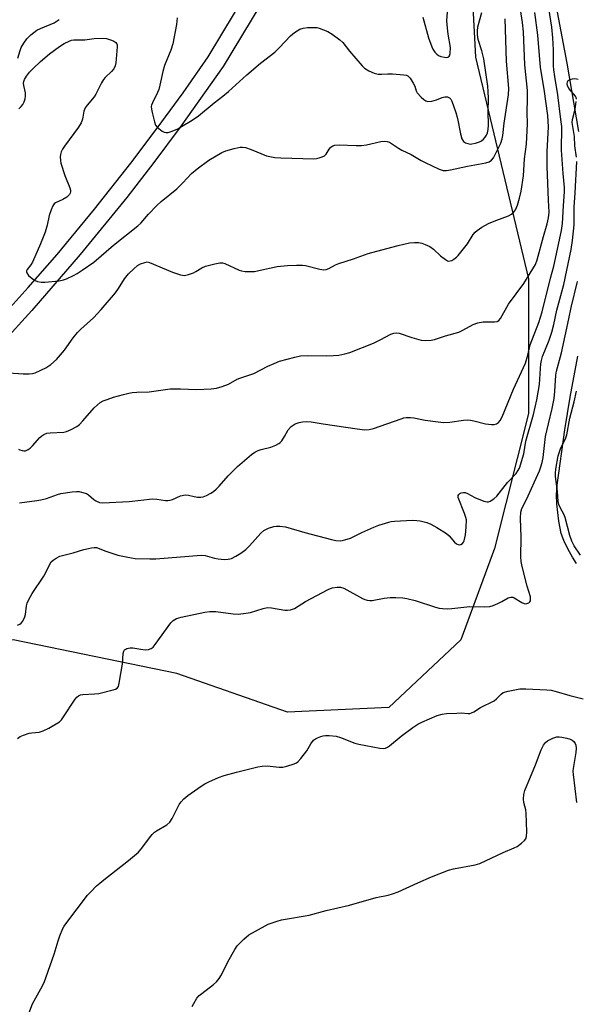
# Model space of a CAD drawing. Units: inches. Extents: x 1267761 to 1273761, y 481454 to 485454.
# Drawn here: x 1268495 to 1268682, y 483126 to 483457 of the extents above; entities that cross this region are included whole.
import ezdxf

# ---------------------------------------------------------------- set-up
doc = ezdxf.new("R2010")
doc.units = ezdxf.units.IN
doc.header["$MEASUREMENT"] = 0
for name, color, linetype in [('NTRL-Trees', 3, 'Continuous'), ('TRANS-Non Street Sidewalk', 7, 'Continuous'), ('Undefined', 1, 'Continuous')]:
    doc.layers.add(name, color=color, linetype=linetype)

msp = doc.modelspace()

# ---------------------------------------------------------------- linework, layer by layer
at = {"layer": 'NTRL-Trees'}
msp.add_lwpolyline([(1268644.9, 483505.92), (1268648.14, 483444.44), (1268665.94, 483370.01), (1268665.94, 483324.71), (1268654.61, 483279.41), (1268643.29, 483248.66), (1268619.02, 483226.01), (1268585.04, 483224.4), (1268547.83, 483237.34), (1268492.82, 483248.66), (1268416.94, 483241.24), (1268338.82, 483257.52), (1268273.71, 483279.22)], dxfattribs=at)
at = {"layer": 'TRANS-Non Street Sidewalk'}
for points in [[(1268484.66, 483352.44), (1268497.87, 483367.03), (1268507.53, 483378.18), (1268520.11, 483393.32), (1268532.3, 483408.76), (1268541.2, 483420.53), (1268549.88, 483432.46), (1268558.29, 483444.49), (1268598.67, 483511.49)], [(1268603.87, 483508.5), (1268563.38, 483441.31), (1268548.96, 483420.95), (1268540.07, 483409.04), (1268530.95, 483397.28), (1268515.31, 483378.08), (1268499.08, 483359.35), (1268489.06, 483348.36)], [(1268682.88, 483419.5), (1268679.02, 483442.38), (1268669.64, 483491.52)], [(1268682.13, 483274.36), (1268680.73, 483276.47), (1268679.32, 483279.05), (1268677.91, 483282.06), (1268677.02, 483284.41), (1268676.15, 483288.53), (1268675.5, 483294.34), (1268675.44, 483297.24), (1268675.68, 483300.67), (1268678.15, 483319.22), (1268679.99, 483330.23), (1268682.57, 483343.95)]]:
    msp.add_lwpolyline(points, dxfattribs=at)
at = {"layer": 'Undefined'}
for points, elevation in [([(1268494.93, 483294.76), (1268500.71, 483295.44), (1268502.11, 483295.71), (1268504.04, 483296.22), (1268507.68, 483297.54), (1268508.77, 483297.86), (1268512.63, 483298.43), (1268514.11, 483298.56), (1268514.96, 483298.5), (1268515.8, 483298.34), (1268517.41, 483297.82), (1268518.14, 483297.38), (1268519.92, 483295.85), (1268520.59, 483295.38), (1268521.77, 483294.83), (1268522.88, 483294.66), (1268531.78, 483295.13), (1268539.58, 483296.08), (1268541.03, 483295.98), (1268543.99, 483295.48), (1268544.78, 483295.48), (1268545.59, 483295.6), (1268546.39, 483295.85), (1268549.05, 483297.09), (1268550.64, 483297.35), (1268551.71, 483297.29), (1268553.6, 483296.84), (1268554.75, 483296.67), (1268555.89, 483296.61), (1268556.7, 483296.73), (1268557.72, 483297.14), (1268559.19, 483297.94), (1268560.12, 483298.56), (1268561, 483299.29), (1268562.03, 483300.28), (1268565.1, 483303.78), (1268566.74, 483305.46), (1268568.23, 483306.88), (1268572.85, 483310.96), (1268574.06, 483311.77), (1268575.08, 483312.31), (1268576.14, 483312.65), (1268579.44, 483313.46), (1268581.07, 483314.08), (1268582.08, 483314.61), (1268582.5, 483314.96), (1268583.03, 483315.59), (1268583.95, 483317), (1268585.27, 483319.24), (1268586.18, 483320.31), (1268586.84, 483320.82), (1268587.59, 483321.21), (1268588.95, 483321.69), (1268590.07, 483321.97), (1268591.47, 483322.05), (1268592.89, 483321.97), (1268596.95, 483321.26), (1268608.43, 483319.55), (1268611.02, 483319.28), (1268612.43, 483319.38), (1268613.84, 483319.69), (1268623.25, 483322.98), (1268624.07, 483323.22), (1268624.91, 483323.34), (1268626.31, 483323.36), (1268627.43, 483323.28), (1268631.27, 483322.48), (1268635.68, 483321.9), (1268637.42, 483321.75), (1268639.58, 483321.82), (1268644.16, 483322.48), (1268645.61, 483322.55), (1268646.47, 483322.52), (1268647.61, 483322.3), (1268651.55, 483321.23), (1268653.61, 483320.98), (1268654.48, 483321), (1268655.26, 483321.23), (1268655.92, 483321.71), (1268656.47, 483322.34), (1268657.11, 483323.6), (1268660.9, 483332.94), (1268664.94, 483341.6), (1268665.77, 483344.31), (1268666.6, 483347.74), (1268669.44, 483355.29), (1268670.62, 483358.92), (1268673.39, 483370.14), (1268674.47, 483374.18), (1268677.1, 483386.25), (1268677.4, 483388.53), (1268677.74, 483394.49), (1268678.12, 483399.33), (1268678.09, 483400.69), (1268677.64, 483405.35), (1268677.09, 483413.2), (1268677.07, 483414.81), (1268677.22, 483419.21), (1268677.14, 483421.13), (1268676.9, 483423.52), (1268675.82, 483431.79), (1268674.79, 483437.89), (1268674.51, 483440.15), (1268674.44, 483441.56), (1268674.42, 483446.92), (1268674.2, 483450.89), (1268673.88, 483454.55), (1268672.84, 483460.85)], 218), ([(1268682.11, 483430.32), (1268682.02, 483430.85), (1268681.8, 483431.32), (1268679.59, 483433.92), (1268679.1, 483434.87), (1268679, 483435.5), (1268679.12, 483436.18), (1268679.38, 483436.53), (1268680.03, 483436.89), (1268680.81, 483437.11), (1268681.62, 483437.22), (1268682.73, 483437.04)], 220), ([(1268682.17, 483410.78), (1268681.62, 483414.67), (1268681.46, 483417.8), (1268680.84, 483421.18), (1268680.7, 483422.51), (1268680.78, 483423.53), (1268681.45, 483426.04), (1268681.79, 483427.76), (1268682.06, 483429.49)], 220), ([(1268494.28, 483253.66), (1268495.07, 483253.99), (1268495.49, 483254.31), (1268495.98, 483254.93), (1268496.72, 483256.4), (1268496.92, 483257.23), (1268497.24, 483260.15), (1268497.49, 483260.96), (1268498.08, 483262.24), (1268499.2, 483264.24), (1268503.07, 483270.06), (1268503.62, 483271.07), (1268504.97, 483273.92), (1268505.61, 483274.85), (1268506.26, 483275.44), (1268507.22, 483276.14), (1268508.51, 483276.78), (1268512.96, 483277.95), (1268516.59, 483279.03), (1268519.14, 483279.64), (1268519.99, 483279.74), (1268520.83, 483279.66), (1268523.92, 483278.43), (1268527.92, 483277.18), (1268531.29, 483276.44), (1268533.83, 483276.03), (1268538.75, 483275.85), (1268540.77, 483275.87), (1268555.92, 483277.17), (1268557.37, 483277.01), (1268560.5, 483276.16), (1268561.65, 483275.92), (1268563.65, 483275.73), (1268565.06, 483275.74), (1268566.14, 483276.03), (1268567.67, 483276.77), (1268569.35, 483277.85), (1268570.94, 483279.05), (1268572.2, 483280.25), (1268576.08, 483284.53), (1268577.08, 483285.43), (1268578.57, 483286.15), (1268580.44, 483286.75), (1268581.27, 483286.86), (1268582.4, 483286.88), (1268584.37, 483286.7), (1268590.77, 483284.75), (1268599.73, 483282.37), (1268601.18, 483282.08), (1268602.94, 483282), (1268604.3, 483282.27), (1268606.15, 483282.89), (1268609.97, 483284.76), (1268614, 483286.57), (1268615.66, 483287.18), (1268619.01, 483288.24), (1268619.86, 483288.45), (1268620.95, 483288.59), (1268627.04, 483288.86), (1268628.46, 483288.82), (1268629.58, 483288.67), (1268631.81, 483288.08), (1268633.16, 483287.58), (1268635.2, 483286.4), (1268638.44, 483284.36), (1268639.29, 483283.6), (1268641.14, 483281.45), (1268641.81, 483280.92), (1268642.3, 483280.68), (1268642.79, 483280.58), (1268643.23, 483280.67), (1268643.81, 483281.05), (1268644.11, 483281.45), (1268644.33, 483281.95), (1268644.79, 483283.92), (1268645.05, 483286.59), (1268645.11, 483288.96), (1268644.96, 483289.81), (1268644.53, 483291.17), (1268642.4, 483296.49), (1268642.35, 483297.19), (1268642.53, 483297.55), (1268642.86, 483297.83), (1268643.34, 483298.04), (1268644.16, 483298.18), (1268644.72, 483298.14), (1268645.47, 483297.86), (1268647.96, 483296.51), (1268650.98, 483295.28), (1268652.07, 483295.03), (1268652.59, 483295.08), (1268653.1, 483295.27), (1268654.33, 483296.01), (1268655.4, 483296.98), (1268658.93, 483301.56), (1268661.83, 483304.54), (1268662.44, 483305.41), (1268662.93, 483306.41), (1268664.4, 483311.19), (1268665.14, 483315.39), (1268667.66, 483324.43), (1268668.79, 483329.26), (1268669.74, 483334.48), (1268669.97, 483339.79), (1268670.12, 483341.45), (1268670.31, 483342.52), (1268670.7, 483343.84), (1268672.91, 483349.33), (1268673.82, 483352.01), (1268674.51, 483354.66), (1268675.56, 483359.47), (1268677.87, 483368.09), (1268680.35, 483379.76), (1268680.79, 483382.82), (1268681.29, 483388.14), (1268681.35, 483394.03), (1268681.68, 483398.84), (1268682.19, 483409.39)], 220), ([(1268494.2, 483215.59), (1268495.15, 483216.26), (1268496.21, 483216.72), (1268498.18, 483217.3), (1268499.02, 483217.45), (1268501.51, 483217.7), (1268502.9, 483218.07), (1268504.75, 483219.03), (1268508.34, 483221.19), (1268508.98, 483221.77), (1268509.51, 483222.45), (1268513.63, 483228.74), (1268514.15, 483229.39), (1268514.74, 483229.89), (1268515.38, 483230.19), (1268516.15, 483230.36), (1268520.17, 483230.5), (1268521.6, 483230.68), (1268526.44, 483231.89), (1268527.23, 483232.17), (1268527.69, 483232.42), (1268528.15, 483233.02), (1268528.46, 483234.1), (1268529.56, 483240.58), (1268529.79, 483244.15), (1268530.01, 483244.94), (1268530.26, 483245.3), (1268530.6, 483245.6), (1268531.04, 483245.81), (1268532.15, 483246), (1268533.03, 483245.98), (1268535.69, 483245.51), (1268537.15, 483245.38), (1268538.28, 483245.44), (1268539.21, 483245.8), (1268539.8, 483246.23), (1268540.56, 483247.08), (1268545.75, 483254.39), (1268546.53, 483255.18), (1268547.66, 483255.83), (1268549.23, 483256.28), (1268557.22, 483257.97), (1268558.92, 483258.23), (1268560.88, 483258.24), (1268566.7, 483257.47), (1268568.43, 483257.34), (1268570.21, 483257.52), (1268572.57, 483257.92), (1268576.83, 483259.27), (1268578.22, 483259.55), (1268579.6, 483259.48), (1268584.1, 483258.64), (1268584.94, 483258.61), (1268586.02, 483258.75), (1268587.3, 483259.21), (1268591.02, 483261.56), (1268598.63, 483265.63), (1268599.99, 483266.15), (1268601.7, 483266.36), (1268602.83, 483266.33), (1268603.92, 483266), (1268610.18, 483262.58), (1268610.98, 483262.23), (1268611.79, 483262), (1268612.61, 483261.88), (1268613.47, 483261.9), (1268617.5, 483262.67), (1268619.47, 483262.92), (1268621.44, 483262.92), (1268623.7, 483262.79), (1268625.1, 483262.54), (1268627.87, 483261.85), (1268634.73, 483259.64), (1268635.98, 483259.33), (1268637.07, 483259.18), (1268638.81, 483259.11), (1268640.21, 483259.17), (1268646.3, 483259.9), (1268651.32, 483259.83), (1268652.97, 483259.94), (1268654.07, 483260.23), (1268655.71, 483260.9), (1268657.04, 483261.54), (1268659.12, 483262.81), (1268660.05, 483263.06), (1268660.74, 483263.02), (1268661.22, 483262.85), (1268663.77, 483261.22), (1268664.49, 483260.88), (1268664.97, 483260.81), (1268665.44, 483260.87), (1268666.08, 483261.13), (1268666.42, 483261.41), (1268666.62, 483261.77), (1268666.72, 483262.19), (1268666.63, 483263.18), (1268665.58, 483266.74), (1268663.84, 483273.31), (1268663.53, 483274.96), (1268663.47, 483276.62), (1268663.53, 483283.18), (1268663.28, 483289.57), (1268663.37, 483291.53), (1268663.79, 483292.82), (1268665.35, 483295.85), (1268669.66, 483305.47), (1268670.18, 483306.78), (1268670.62, 483308.23), (1268670.91, 483309.93), (1268671.71, 483316.97), (1268672.66, 483321.2), (1268673.96, 483326.44), (1268674.59, 483329.78), (1268674.84, 483332.08), (1268675.23, 483337.65), (1268675.4, 483338.92), (1268677.13, 483345.15), (1268679.6, 483356.53), (1268680.29, 483360.3), (1268682.41, 483369.09)], 222), ([(1268683.47, 483277.08), (1268681.37, 483280.27), (1268680.51, 483281.8), (1268679.89, 483283.73), (1268678.34, 483289.81), (1268677.86, 483290.86), (1268676.7, 483292.89), (1268676.19, 483294.11), (1268675.96, 483295.16), (1268675.69, 483298.53), (1268675.08, 483303.56), (1268675.04, 483304.72), (1268675.16, 483306.07), (1268676.01, 483310.51), (1268676.38, 483311.89), (1268676.86, 483313.24), (1268678.39, 483316.23), (1268678.83, 483317.58), (1268679.9, 483323.17), (1268681.35, 483328.69), (1268682.1, 483332.19)], 224), ([(1268497.66, 483122.28), (1268499.25, 483126.47), (1268502.13, 483131.42), (1268503.22, 483133.6), (1268506.59, 483143.14), (1268507.88, 483147.61), (1268508.46, 483149.29), (1268509.49, 483151.77), (1268509.95, 483152.54), (1268510.82, 483153.74), (1268517.81, 483162.88), (1268518.77, 483163.95), (1268520.81, 483166.01), (1268521.88, 483166.99), (1268523.23, 483168.09), (1268531.6, 483174.53), (1268534.86, 483177.39), (1268536.06, 483178.66), (1268538.65, 483182.22), (1268539.52, 483183.31), (1268540.27, 483184.1), (1268540.93, 483184.58), (1268544.39, 483186.56), (1268545.49, 483187.42), (1268546.27, 483188.63), (1268548.61, 483193.38), (1268549.25, 483194.31), (1268550.17, 483195.32), (1268551.48, 483196.41), (1268555.97, 483199.59), (1268557.2, 483200.35), (1268558.52, 483200.99), (1268561.75, 483202.41), (1268563.67, 483203.09), (1268567.85, 483204.26), (1268575.01, 483206.06), (1268576.42, 483206.27), (1268578.11, 483206.34), (1268582.22, 483205.94), (1268583.38, 483205.94), (1268584.77, 483206.24), (1268587.22, 483207.06), (1268587.99, 483207.41), (1268588.45, 483207.73), (1268589.44, 483208.8), (1268591.44, 483211.39), (1268592.81, 483213.81), (1268593.71, 483214.94), (1268594.38, 483215.4), (1268595.12, 483215.77), (1268596.15, 483216.19), (1268596.95, 483216.41), (1268597.81, 483216.5), (1268598.98, 483216.5), (1268601.32, 483216.31), (1268602.83, 483215.88), (1268607.64, 483214.03), (1268609.01, 483213.59), (1268616.02, 483212.32), (1268617.18, 483212.23), (1268617.88, 483212.34), (1268618.55, 483212.62), (1268619.26, 483213.11), (1268623.16, 483216.31), (1268627.12, 483219.25), (1268628.78, 483220.37), (1268630.1, 483221.03), (1268635.34, 483223.23), (1268637.03, 483223.76), (1268638.47, 483223.92), (1268641.95, 483224.11), (1268643.4, 483224.12), (1268645.76, 483223.94), (1268646.33, 483223.99), (1268646.87, 483224.13), (1268647.59, 483224.49), (1268649.91, 483225.96), (1268654.4, 483228.19), (1268655.21, 483228.85), (1268656.78, 483230.48), (1268657.51, 483230.95), (1268659.13, 483231.46), (1268663.09, 483232.22), (1268665.12, 483232.25), (1268672.12, 483231.89), (1268673.57, 483231.76), (1268675.29, 483231.35), (1268679.87, 483229.94), (1268684.36, 483228.92)], 224), ([(1268552.97, 483125.52), (1268553.48, 483126.56), (1268554.56, 483128.3), (1268555.3, 483129.18), (1268556.18, 483129.92), (1268560.11, 483132.86), (1268561.13, 483133.83), (1268562.04, 483134.89), (1268562.77, 483136.12), (1268564.91, 483140.58), (1268567.26, 483144.67), (1268568.07, 483145.88), (1268568.83, 483146.72), (1268570.28, 483148.1), (1268572.02, 483149.57), (1268577.43, 483152.64), (1268578.49, 483153.15), (1268579.86, 483153.67), (1268581.53, 483154.24), (1268582.94, 483154.59), (1268592.29, 483156.21), (1268597.94, 483157.72), (1268605.78, 483159.58), (1268614.81, 483162.13), (1268618.82, 483162.97), (1268620.24, 483163.36), (1268622.16, 483164.07), (1268628.82, 483167.1), (1268633.34, 483169.04), (1268639.08, 483171.3), (1268640.81, 483171.75), (1268648.02, 483173.06), (1268649.66, 483173.51), (1268657.43, 483177.27), (1268661.17, 483178.78), (1268662.18, 483179.32), (1268663.59, 483180.34), (1268664.67, 483181.25), (1268665.15, 483181.89), (1268665.36, 483182.68), (1268665.4, 483184.15), (1268665.25, 483190.45), (1268665.06, 483191.59), (1268664.45, 483194.08), (1268664.31, 483195.18), (1268664.41, 483196.76), (1268664.77, 483198.13), (1268668.33, 483206.71), (1268670.27, 483211.74), (1268671.06, 483213.33), (1268671.75, 483214.24), (1268672.41, 483214.73), (1268674.18, 483215.61), (1268675.49, 483216.07), (1268676.32, 483216.12), (1268677.17, 483216.02), (1268678.9, 483215.67), (1268680.01, 483215.33), (1268680.69, 483214.99), (1268681.28, 483214.5), (1268681.73, 483213.83), (1268681.9, 483213.33), (1268682, 483212.26), (1268681.95, 483210.88), (1268680.97, 483205.44), (1268680.92, 483204.58), (1268680.99, 483203.4), (1268682.07, 483194)], 226)]:
    msp.add_lwpolyline(points, dxfattribs=dict(at, elevation=elevation))
for points in [[(1268488.01, 483338.58, 214), (1268496.12, 483338.02, 214), (1268498.16, 483338.04, 214), (1268499.3, 483338.16, 214), (1268500.13, 483338.39, 214), (1268503.81, 483340.05, 214), (1268505.47, 483341.15, 214), (1268507.4, 483342.83, 214), (1268510.02, 483346.05, 214), (1268512.97, 483350.15, 214), (1268514.36, 483351.88, 214), (1268515.53, 483353.09, 214), (1268519.8, 483356.83, 214), (1268522.39, 483359.63, 214), (1268527.22, 483365.3, 214), (1268528.22, 483366.69, 214), (1268530.2, 483369.91, 214), (1268531.59, 483371.59, 214), (1268533.32, 483373.32, 214), (1268534.6, 483374.43, 214), (1268535.62, 483375, 214), (1268537, 483375.5, 214), (1268537.83, 483375.62, 214), (1268538.66, 483375.47, 214), (1268546.33, 483372.23, 214), (1268549.01, 483371.35, 214), (1268550.36, 483371.12, 214), (1268551.77, 483371.38, 214), (1268553.43, 483371.98, 214), (1268554.2, 483372.39, 214), (1268556.17, 483373.65, 214), (1268557.42, 483374.23, 214), (1268560.53, 483375.04, 214), (1268562.25, 483375.35, 214), (1268563.11, 483375.31, 214), (1268563.95, 483375.1, 214), (1268568.76, 483372.87, 214), (1268569.58, 483372.6, 214), (1268570.72, 483372.45, 214), (1268572.48, 483372.39, 214), (1268573.94, 483372.45, 214), (1268575.4, 483372.71, 214), (1268581.53, 483374.1, 214), (1268585.02, 483374.42, 214), (1268587.98, 483374.51, 214), (1268589.98, 483374.52, 214), (1268591.09, 483374.41, 214), (1268595.81, 483373.15, 214), (1268597.19, 483372.97, 214), (1268598.02, 483373.14, 214), (1268598.84, 483373.45, 214), (1268601.16, 483374.67, 214), (1268602.22, 483375.14, 214), (1268607.17, 483376.73, 214), (1268612.08, 483378.49, 214), (1268616.67, 483379.65, 214), (1268622.14, 483381.15, 214), (1268625.94, 483382.01, 214), (1268627.67, 483382.18, 214), (1268629.07, 483382.12, 214), (1268630.17, 483381.92, 214), (1268631.27, 483381.51, 214), (1268632.87, 483380.77, 214), (1268634.08, 483379.96, 214), (1268636.46, 483377.71, 214), (1268638.04, 483376.42, 214), (1268638.77, 483376.03, 214), (1268639.22, 483375.94, 214), (1268639.68, 483375.96, 214), (1268640.17, 483376.12, 214), (1268640.88, 483376.54, 214), (1268641.77, 483377.23, 214), (1268642.38, 483377.84, 214), (1268645.44, 483381.71, 214), (1268647.43, 483384.89, 214), (1268648.1, 483385.67, 214), (1268648.69, 483386.2, 214), (1268650.36, 483387.29, 214), (1268652.6, 483388.57, 214), (1268655.06, 483389.59, 214), (1268659.29, 483391.07, 214), (1268660.32, 483391.63, 214), (1268660.97, 483392.2, 214), (1268661.61, 483393.14, 214), (1268662.29, 483394.69, 214), (1268663, 483397.1, 214), (1268663.49, 483399.4, 214), (1268664.31, 483404.55, 214), (1268664.66, 483410.28, 214), (1268665.27, 483415.23, 214), (1268665.46, 483417.52, 214), (1268665.65, 483421.93, 214), (1268665.56, 483425.96, 214), (1268665.68, 483430.32, 214), (1268665.64, 483433.27, 214), (1268664.76, 483441.89, 214), (1268664.28, 483452.88, 214), (1268663.92, 483456.09, 214), (1268660.8, 483476.71, 214)], [(1268494.57, 483312.75, 216), (1268495.06, 483312.5, 216), (1268495.84, 483312.25, 216), (1268496.37, 483312.19, 216), (1268496.88, 483312.23, 216), (1268497.82, 483312.61, 216), (1268498.48, 483313.06, 216), (1268499.29, 483313.88, 216), (1268501.78, 483316.7, 216), (1268502.41, 483317.25, 216), (1268503.06, 483317.68, 216), (1268504.05, 483318.08, 216), (1268505.2, 483318.27, 216), (1268509.82, 483318.41, 216), (1268510.66, 483318.63, 216), (1268512.29, 483319.37, 216), (1268514.13, 483320.36, 216), (1268515.03, 483321.04, 216), (1268516.17, 483322.23, 216), (1268519.97, 483326.57, 216), (1268520.98, 483327.57, 216), (1268522.06, 483328.41, 216), (1268523.02, 483328.94, 216), (1268524.34, 483329.45, 216), (1268526.51, 483330.16, 216), (1268529.92, 483331.12, 216), (1268531.63, 483331.57, 216), (1268532.75, 483331.76, 216), (1268534.37, 483331.87, 216), (1268538.44, 483331.96, 216), (1268545.58, 483333.05, 216), (1268549.06, 483333.05, 216), (1268554.36, 483332.73, 216), (1268559.39, 483333.06, 216), (1268561.15, 483333.27, 216), (1268563.07, 483333.82, 216), (1268565.21, 483334.6, 216), (1268568.05, 483336.2, 216), (1268568.96, 483336.63, 216), (1268573.67, 483338.19, 216), (1268578.42, 483340.66, 216), (1268580.46, 483341.57, 216), (1268582.3, 483342.28, 216), (1268587.43, 483343.7, 216), (1268589.38, 483344.05, 216), (1268591.58, 483344.22, 216), (1268598.07, 483344.14, 216), (1268600.44, 483344.18, 216), (1268602.2, 483344.32, 216), (1268604.21, 483344.71, 216), (1268605.9, 483345.26, 216), (1268613.85, 483348.35, 216), (1268616.17, 483349.42, 216), (1268619.72, 483351.35, 216), (1268620.75, 483351.76, 216), (1268621.73, 483351.86, 216), (1268622.52, 483351.74, 216), (1268626.81, 483350.26, 216), (1268629.88, 483349.41, 216), (1268631.3, 483349.26, 216), (1268633.31, 483349.34, 216), (1268634.39, 483349.55, 216), (1268638.12, 483350.8, 216), (1268642.62, 483352.04, 216), (1268643.95, 483352.66, 216), (1268647.36, 483354.61, 216), (1268648.99, 483355.19, 216), (1268650.72, 483355.53, 216), (1268654.54, 483355.49, 216), (1268655.46, 483355.63, 216), (1268656.07, 483356, 216), (1268656.58, 483356.61, 216), (1268659.24, 483361.48, 216), (1268664.44, 483368.4, 216), (1268668.39, 483374.76, 216), (1268668.96, 483376.35, 216), (1268671.01, 483384.13, 216), (1268672.32, 483388.44, 216), (1268672.74, 483390.44, 216), (1268672.91, 483392.35, 216), (1268672.69, 483396.36, 216), (1268672.3, 483407.65, 216), (1268672.28, 483412.77, 216), (1268672.75, 483421.02, 216), (1268672.46, 483424.78, 216), (1268671.29, 483433.72, 216), (1268670.06, 483440.98, 216), (1268669.16, 483451.81, 216), (1268668.07, 483459.48, 216)], [(1268547.92, 483457.67, 210), (1268547.63, 483455.37, 210), (1268546.49, 483448.9, 210), (1268545.77, 483446.77, 210), (1268543.6, 483441.59, 210), (1268543.08, 483439.6, 210), (1268542.13, 483435, 210), (1268541.76, 483433.59, 210), (1268541.3, 483432.51, 210), (1268539.57, 483429.08, 210), (1268539.29, 483428.27, 210), (1268539.22, 483427.82, 210), (1268539.26, 483426.98, 210), (1268539.49, 483425.84, 210), (1268540.26, 483422.69, 210), (1268540.65, 483421.62, 210), (1268541.13, 483420.96, 210), (1268541.74, 483420.42, 210), (1268542.87, 483419.61, 210), (1268543.58, 483419.23, 210), (1268544.06, 483419.09, 210), (1268544.85, 483419.16, 210), (1268546.2, 483419.6, 210), (1268548.08, 483420.39, 210), (1268549.38, 483421.08, 210), (1268552.92, 483423.22, 210), (1268555.11, 483424.67, 210), (1268560.35, 483429.06, 210), (1268563.25, 483431.3, 210), (1268565.17, 483432.92, 210), (1268571.36, 483438.5, 210), (1268575.87, 483442.45, 210), (1268580.73, 483446.15, 210), (1268582.3, 483447.63, 210), (1268586.03, 483451.56, 210), (1268587.38, 483452.68, 210), (1268589.15, 483453.77, 210), (1268590.23, 483454.19, 210), (1268591.66, 483454.37, 210), (1268594, 483454.44, 210), (1268594.86, 483454.36, 210), (1268595.68, 483454.16, 210), (1268598.58, 483453, 210), (1268600.04, 483452.11, 210), (1268602.59, 483450.28, 210), (1268603.61, 483449.32, 210), (1268605.88, 483446.43, 210), (1268610.06, 483441.47, 210), (1268610.92, 483440.7, 210), (1268612.38, 483439.86, 210), (1268614.17, 483439.05, 210), (1268615.48, 483438.73, 210), (1268616.54, 483438.66, 210), (1268618.76, 483438.84, 210), (1268620.25, 483438.81, 210), (1268624.13, 483438.52, 210), (1268624.97, 483438.36, 210), (1268625.47, 483438.15, 210), (1268626.22, 483437.4, 210), (1268627.26, 483435.72, 210), (1268627.74, 483434.69, 210), (1268628.22, 483433.14, 210), (1268628.58, 483432.48, 210), (1268629.95, 483431.02, 210), (1268630.81, 483430.25, 210), (1268631.48, 483429.77, 210), (1268632.2, 483429.52, 210), (1268633.51, 483429.65, 210), (1268635.12, 483430.09, 210), (1268636.95, 483430.86, 210), (1268637.92, 483431.13, 210), (1268638.74, 483431.11, 210), (1268639.42, 483430.81, 210), (1268639.87, 483430.35, 210), (1268640.27, 483429.6, 210), (1268641.57, 483425.79, 210), (1268642.09, 483423.84, 210), (1268643.13, 483418.65, 210), (1268643.63, 483417.03, 210), (1268644.16, 483416.12, 210), (1268644.81, 483415.67, 210), (1268645.59, 483415.38, 210), (1268646.42, 483415.24, 210), (1268646.99, 483415.28, 210), (1268648.13, 483415.52, 210), (1268649.54, 483415.98, 210), (1268650.25, 483416.36, 210), (1268650.87, 483416.87, 210), (1268651.4, 483417.5, 210), (1268651.84, 483418.22, 210), (1268652.17, 483419.03, 210), (1268652.41, 483420.15, 210), (1268652.5, 483421.58, 210), (1268652.48, 483426.15, 210), (1268652.57, 483430.57, 210), (1268652.46, 483432.92, 210), (1268652.3, 483434.66, 210), (1268650.95, 483443.91, 210), (1268650.32, 483446.58, 210), (1268649.11, 483450.38, 210), (1268648.8, 483452.04, 210), (1268648.81, 483453.18, 210), (1268648.97, 483454.59, 210), (1268650.32, 483459.45, 210)], [(1268630.45, 483457.88, 208), (1268632.43, 483450.88, 208), (1268633.48, 483447.87, 208), (1268633.88, 483447.1, 208), (1268634.56, 483446.14, 208), (1268635.13, 483445.48, 208), (1268635.79, 483444.94, 208), (1268636.58, 483444.62, 208), (1268637.73, 483444.39, 208), (1268638.56, 483444.33, 208), (1268639.2, 483444.51, 208), (1268639.45, 483444.86, 208), (1268639.63, 483445.62, 208), (1268639.73, 483447.67, 208), (1268638.99, 483452.17, 208), (1268638.6, 483455.32, 208), (1268638.53, 483456.76, 208), (1268638.91, 483460.91, 208)], [(1268494.39, 483444.07, 210), (1268495.11, 483446.61, 210), (1268495.52, 483447.66, 210), (1268496.38, 483449.14, 210), (1268497.35, 483450.54, 210), (1268498.76, 483451.91, 210), (1268500.76, 483453.45, 210), (1268502.02, 483454.08, 210), (1268506.55, 483455.98, 210), (1268508.26, 483457.02, 210)], [(1268494.69, 483427.05, 212), (1268495.47, 483427.84, 212), (1268495.99, 483428.52, 212), (1268496.51, 483429.47, 212), (1268496.85, 483430.47, 212), (1268496.95, 483431.32, 212), (1268496.92, 483432.47, 212), (1268496.39, 483434.93, 212), (1268496.3, 483435.73, 212), (1268496.35, 483436.22, 212), (1268496.56, 483436.92, 212), (1268497.27, 483438.07, 212), (1268498.3, 483439.36, 212), (1268499.49, 483440.58, 212), (1268501.99, 483442.92, 212), (1268504.98, 483445.49, 212), (1268508.38, 483448.04, 212), (1268509.98, 483449, 212), (1268511.56, 483449.82, 212), (1268512.35, 483450.11, 212), (1268513.15, 483450.24, 212), (1268516.88, 483450.24, 212), (1268519.99, 483450.65, 212), (1268522.68, 483450.81, 212), (1268524.15, 483450.72, 212), (1268525.8, 483450.13, 212), (1268526.58, 483449.75, 212), (1268527.27, 483449.3, 212), (1268527.6, 483448.92, 212), (1268527.75, 483448.54, 212), (1268527.79, 483447.86, 212), (1268527.33, 483442.54, 212), (1268527.09, 483441.46, 212), (1268526.62, 483440.46, 212), (1268525.87, 483439.58, 212), (1268523.76, 483437.59, 212), (1268523.19, 483436.96, 212), (1268522.49, 483435.79, 212), (1268520.62, 483431.98, 212), (1268519.97, 483431.11, 212), (1268517.61, 483428.33, 212), (1268516.96, 483427.43, 212), (1268516.51, 483426.3, 212), (1268516.06, 483423.61, 212), (1268515.6, 483422.36, 212), (1268514.7, 483420.94, 212), (1268509.99, 483414.54, 212), (1268509.36, 483413.56, 212), (1268508.9, 483412.57, 212), (1268508.69, 483411.77, 212), (1268508.62, 483410.9, 212), (1268508.66, 483409.72, 212), (1268508.79, 483408.85, 212), (1268510.16, 483404.63, 212), (1268511.87, 483400.53, 212), (1268512.09, 483399.72, 212), (1268512.08, 483399.21, 212), (1268511.94, 483398.75, 212), (1268511.71, 483398.34, 212), (1268510.82, 483397.43, 212), (1268509.43, 483396.56, 212), (1268507.01, 483395.48, 212), (1268506.57, 483395.15, 212), (1268506.11, 483394.5, 212), (1268505.57, 483393.19, 212), (1268504.93, 483391.27, 212), (1268504.19, 483388.04, 212), (1268503.53, 483385.67, 212), (1268502, 483381.67, 212), (1268499.31, 483375.52, 212), (1268498.75, 483374.63, 212), (1268497.54, 483373.13, 212), (1268497.32, 483372.7, 212), (1268497.25, 483372.33, 212), (1268497.35, 483371.93, 212), (1268497.96, 483371.12, 212), (1268499.68, 483369.65, 212), (1268500.16, 483369.37, 212), (1268500.91, 483369.09, 212), (1268502.25, 483368.84, 212), (1268503.42, 483368.83, 212), (1268508.2, 483369.34, 212), (1268509.67, 483369.58, 212), (1268510.75, 483369.95, 212), (1268513.09, 483371.09, 212), (1268514.33, 483371.78, 212), (1268515.93, 483372.82, 212), (1268519.89, 483375.61, 212), (1268526.49, 483381.27, 212), (1268534.67, 483387.73, 212), (1268535.65, 483388.68, 212), (1268538.24, 483391.69, 212), (1268541.03, 483394.6, 212), (1268542.57, 483395.97, 212), (1268547.74, 483400.23, 212), (1268549.76, 483402.19, 212), (1268552.77, 483405.3, 212), (1268554.65, 483406.95, 212), (1268558.57, 483409.77, 212), (1268562.94, 483412.38, 212), (1268564.29, 483412.98, 212), (1268567.11, 483413.79, 212), (1268569.11, 483414.2, 212), (1268569.87, 483414.2, 212), (1268570.88, 483414.07, 212), (1268572.79, 483413.42, 212), (1268577.9, 483411.31, 212), (1268579.01, 483411, 212), (1268580.72, 483410.69, 212), (1268582.79, 483410.55, 212), (1268593.86, 483410.26, 212), (1268594.74, 483410.35, 212), (1268595.59, 483410.55, 212), (1268596.69, 483410.92, 212), (1268597.44, 483411.3, 212), (1268598, 483411.85, 212), (1268599.01, 483413.55, 212), (1268599.53, 483414.19, 212), (1268600.19, 483414.59, 212), (1268600.95, 483414.85, 212), (1268602.37, 483415, 212), (1268608.06, 483414.73, 212), (1268609.83, 483414.74, 212), (1268611.55, 483414.97, 212), (1268616.37, 483416.07, 212), (1268617.73, 483416.17, 212), (1268618.51, 483416.09, 212), (1268619.26, 483415.86, 212), (1268619.97, 483415.45, 212), (1268622.25, 483413.82, 212), (1268623.37, 483413.16, 212), (1268626.58, 483411.72, 212), (1268629.91, 483409.75, 212), (1268631.21, 483409.07, 212), (1268635.96, 483406.81, 212), (1268637.32, 483406.37, 212), (1268638.41, 483406.35, 212), (1268639.79, 483406.52, 212), (1268645.52, 483407.83, 212), (1268651.63, 483408.9, 212), (1268652.72, 483409.23, 212), (1268653.52, 483409.78, 212), (1268654.19, 483410.65, 212), (1268654.87, 483411.93, 212), (1268656.68, 483415.58, 212), (1268657.18, 483416.94, 212), (1268657.38, 483418.06, 212), (1268657.85, 483422.25, 212), (1268659.29, 483431.74, 212), (1268659.33, 483433.95, 212), (1268658.61, 483443.04, 212), (1268658.15, 483457.25, 212)]]:
    msp.add_polyline3d(points, dxfattribs=at)

doc.saveas('drawing.dxf')
